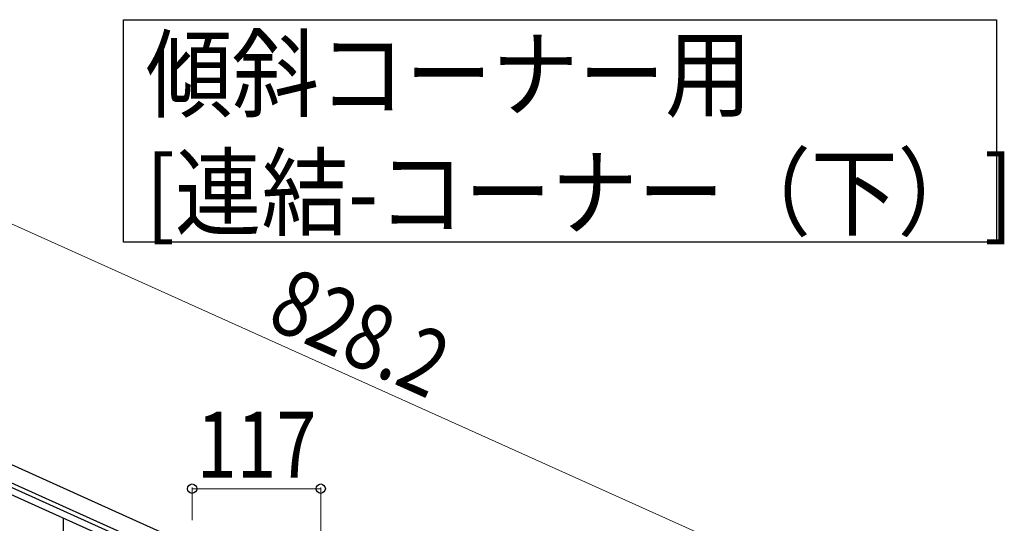
# Model space of a CAD drawing. Units: millimetres. Extents: x 250 to 8280, y 75 to 5795.
# Drawn here: x 4688 to 5584, y 2048 to 2507 of the extents above; entities that cross this region are included whole.
import ezdxf

# ---------------------------------------------------------------- set-up
doc = ezdxf.new("R2010")
doc.units = ezdxf.units.MM
doc.layers.add('YKK_A1', color=4, linetype='Continuous', lineweight=30)
doc.layers.add('YKK_D', color=6, linetype='Continuous', lineweight=13)
doc.styles.add('text-b', font='extslim2.shx', dxfattribs={"width": 0.8, "bigfont": 'extfont2.shx'})

msp = doc.modelspace()

# ---------------------------------------------------------------- linework, layer by layer
at = {"layer": 'YKK_A1', "linetype": 'Continuous', "ltscale": 0.5}
for p, q in [((4532.88, 2167.97), (5288.12, 1828.07)), ((4526.72, 2154.29), (5281.97, 1814.39)), ((5236.83, 1823.74), (4567.3, 2125.06)), ((5239.29, 1829.21), (4569.77, 2130.53)), ((4727.46, 1811.7), (4727.46, 2053.02))]:
    msp.add_line(p, q, dxfattribs=at)
at = {"layer": 'YKK_A1', "linetype": 'Continuous'}
msp.add_lwpolyline([(5576.46, 2506.84), (5576.46, 2304.29), (4781.9, 2304.29), (4781.9, 2506.84), (5576.46, 2506.84)], dxfattribs=at)
at = {"layer": 'YKK_D'}
for p, q in [((4614.96, 2350.35), (5370.2, 2010.45)), ((4844.46, 2051.33), (4844.46, 2080.89)), ((4961.46, 2079.89), (4844.46, 2079.89)), ((4961.46, 1998.67), (4961.46, 2080.89))]:
    msp.add_line(p, q, dxfattribs=at)
at = {"layer": 'YKK_D', "linetype": 'ByBlock', "lineweight": -2}
for centre in [(4844.46, 2079.89), (4961.46, 2079.89)]:
    msp.add_circle(centre, 4.25, dxfattribs=at)

# ---------------------------------------------------------------- texts
at = {"layer": 'YKK_A1', "style": 'text-b', "width": 0.89291}
for s, height, p in [('傾斜コーナー用', 64.676, (4802.13, 2425.02)), ('[連結-コーナー（下）]', 64.6765, (4802.13, 2317.22))]:
    msp.add_text(s, height=height, dxfattribs=at).set_placement(p)
at = {"layer": 'YKK_D', "style": 'text-b', "width": 0.8}
msp.add_text('828.2', height=60, rotation=335.76999, dxfattribs=at).set_placement((4910.6, 2228.26))
msp.add_text('117', height=60, dxfattribs=at).set_placement((4848.56, 2089.89))

doc.saveas('drawing.dxf')
